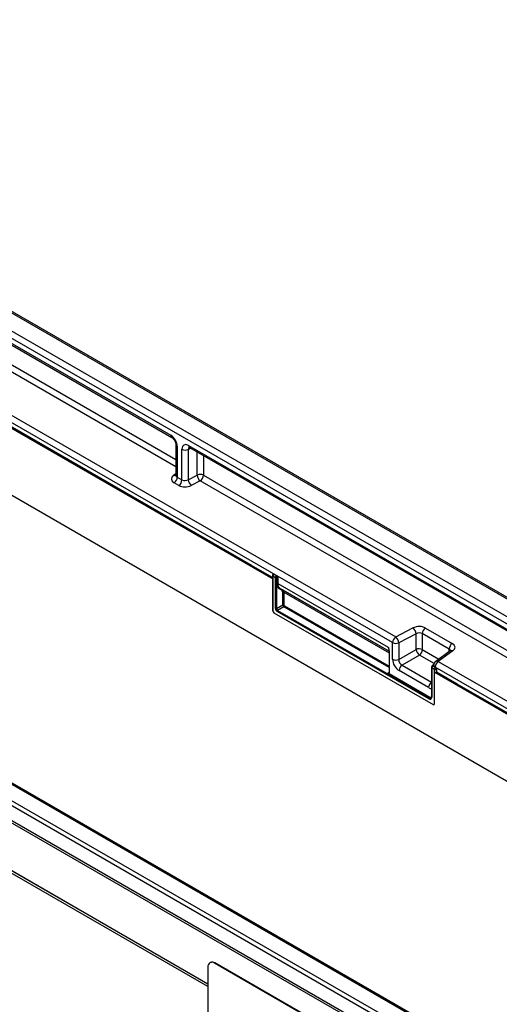
# Model space of a CAD drawing. Units: millimetres. Extents: x 75 to 2081, y 25 to 1460.
# Drawn here: x 1875 to 1953, y 1166 to 1325 of the extents above; entities that cross this region are included whole.
import ezdxf

# ---------------------------------------------------------------- set-up
doc = ezdxf.new("R2010")
doc.units = ezdxf.units.MM
doc.header["$LTSCALE"] = 5
doc.layers.get('0').update_dxf_attribs({"color": 1})
doc.layers.add('152201', color=7, linetype='Continuous')

# ---------------------------------------------------------------- blocks, each defined once
blk = doc.blocks.new('1045097-M_003_ISO_view')
for p, q in [((-110.31, 199.8), (243.24, -4.3)), ((134.81, -2.93), (-172.71, 174.6)), ((-5.35, 150.03), (145.3, 63.06)), ((251.12, 20.88), (74.7, 122.73)), ((71.92, 121.16), (248.34, 19.31)), ((250.72, 20.83), (74.3, 122.67)), ((247.84, 18.41), (71.42, 120.26)), ((73.73, 118.1), (128.8, 86.32)), ((73.89, 117.76), (128.95, 85.97)), ((76.15, 113.29), (129.63, 82.41)), ((76.15, 113.29), (129.63, 82.41)), ((129.63, 81.21), (75.63, 112.38)), ((67.33, 110.16), (165.18, 53.68)), ((164.67, 52.77), (66.82, 109.25)), ((141.84, 65.26), (66.82, 108.57)), ((66.82, 108.57), (141.83, 65.27)), ((185.11, -17.37), (8.68, 84.48)), ((129.63, 84.79), (129.63, 79.86)), ((129.85, 84.49), (129.85, 79.54)), ((131.66, 84.67), (187.6, 52.37)), ((5.96, 83.23), (182.38, -18.62)), ((184.76, -17.39), (8.34, 84.45)), ((130.6, 79.11), (130.6, 84.06)), ((132.03, 84.19), (131.61, 84.03)), ((131.61, 84.03), (131.61, 79.12)), ((131.81, 84.32), (187.76, 52.02)), ((133.06, 79.88), (133.06, 83.6)), ((134.07, 83.02), (134.07, 79.85)), ((181.91, -19.17), (5.49, 82.68)), ((181.02, -21.45), (4.6, 80.39)), ((4.68, 80.77), (181.1, -21.07)), ((129.25, 79.84), (129.63, 80.12)), ((131.61, 79.12), (133.06, 79.88)), ((134.07, 79.85), (188.44, 48.47)), ((134.07, 79.85), (188.44, 48.47)), ((130.09, 78.2), (129.34, 78.63)), ((129.85, 79.54), (130.6, 79.11)), ((133.56, 78.94), (132.11, 78.19)), ((188.44, 47.26), (133.56, 78.94)), ((4.6, 72.67), (134.81, -2.5)), ((134.81, -2.52), (4.6, 72.65)), ((141.84, 65.26), (141.84, 65.26)), ((145.23, 63.31), (141.84, 65.26)), ((145.34, 63.83), (145.32, 63.81)), ((145.48, 63.82), (145.46, 63.81)), ((145.46, 63.81), (145.82, 63.61)), ((145.85, 63.61), (145.48, 63.82)), ((145.23, 63.62), (145.23, 63.16)), ((145.3, 63.52), (145.3, 57.91)), ((145.74, 63.27), (145.3, 63.52)), ((145.3, 57.91), (145.3, 63.06)), ((145.74, 58.27), (145.74, 63.26)), ((145.92, 63.26), (145.9, 63.25)), ((145.9, 63.25), (145.9, 58.27)), ((145.92, 62.35), (145.92, 63.26)), ((146.09, 63.28), (146.09, 62.35)), ((146.09, 62.35), (163.98, 52.02)), ((146.78, 61.22), (146.34, 61.48)), ((146.49, 61.53), (164.12, 51.35)), ((146.49, 61.53), (146.92, 61.28)), ((146.92, 61.28), (164.12, 51.35)), ((146.92, 58.86), (146.92, 60.93)), ((147.09, 60.93), (164.1, 51.11)), ((147.09, 60.93), (147.09, 58.85)), ((145.48, 57.6), (171.25, 42.72)), ((145.48, 57.6), (171.25, 42.72)), ((145.9, 58.27), (146.92, 58.86)), ((170.55, 43.65), (146, 57.82)), ((147.1, 58.55), (146.08, 57.97)), ((146.08, 57.97), (170.63, 43.8)), ((164.1, 48.74), (147.1, 58.55)), ((147.18, 58.7), (164.1, 48.93)), ((165.18, 53.68), (167.97, 55.13)), ((168.47, 54.2), (165.68, 52.74)), ((168.47, 51.65), (168.47, 54.2)), ((173.82, 51.71), (169.48, 54.21)), ((169.48, 54.21), (169.48, 51.62)), ((170, 55.12), (174.33, 52.62)), ((164.67, 50.06), (164.67, 52.77)), ((165.68, 52.74), (165.68, 50.03)), ((164.1, 51.25), (164.1, 47.92)), ((164.14, 51.2), (164.14, 47.87)), ((165.68, 50.03), (168.47, 51.65)), ((169.48, 51.62), (172.16, 50.08)), ((173.99, 51.41), (171.65, 49.7)), ((174.42, 51.41), (172.07, 49.7)), ((173.82, 51.29), (173.82, 51.71)), ((169, 50.73), (166.21, 49.12)), ((171.39, 49.35), (169, 50.73)), ((172.07, 49.7), (243.76, 8.31)), ((163.96, 47.87), (164.1, 47.99)), ((170.5, 45.47), (165.72, 48.23)), ((166.21, 49.12), (170.96, 46.38)), ((170.96, 48.74), (170.96, 43.96)), ((171.43, 48.43), (171, 48.68)), ((171, 48.68), (171, 43.91)), ((171.35, 49.2), (171.08, 48.99)), ((171.34, 49.14), (171.15, 48.99)), ((171.15, 48.99), (171.59, 48.73)), ((171.34, 49.09), (171.34, 49.09)), ((171.43, 42.82), (171.43, 48.43)), ((171.43, 42.82), (171.43, 47.98)), ((171.43, 47.98), (243.24, 6.52)), ((243.24, 7.41), (171.56, 48.79)), ((171.56, 48.79), (171.56, 48.77)), ((171.61, 48.74), (171.56, 48.77)), ((171.59, 48.73), (171.61, 48.74)), ((171.78, 48.44), (171.77, 48.43)), ((171.77, 48.43), (171.77, 47.97)), ((171.77, 47.97), (171.78, 47.98)), ((171.78, 47.98), (171.78, 48.44)), ((175.12, 46.05), (171.78, 47.98)), ((170.64, 43.81), (164.04, 47.62)), ((164.12, 47.77), (170.72, 43.95)), ((175.12, 46.05), (175.12, 46.05)), ((243.24, 6.72), (175.12, 46.05)), ((175.13, 46.05), (243.24, 6.73)), ((170.63, 43.8), (170.64, 43.81)), ((134.81, 0.25), (134.81, -16.48)), ((135.19, 0.98), (135.12, 0.94)), ((135.94, 0.91), (135.87, 0.87)), ((168.4, -17.91), (135.87, 0.87)), ((168.47, -17.87), (135.94, 0.91))]:
    blk.add_line(p, q)
for centre, radius, start, end in [((129.16, 86.27), 0.365, 173.17, 234.8667), ((130, 84.82), 0.364, 184.9908, 246.8491), ((132.02, 84.62), 0.363, 173.0989, 235.5889), ((131.13, 85.09), 1.17, 242.8052, 294.3071), ((129.47, 80.23), 0.444, 239.9029, 289.8351), ((133.54, 78.82), 1.17, 62.8052, 114.3071), ((134.35, 79.97), 1.3, 184.1551, 232.2753), ((132.91, 79.91), 1.16, 303.85, 357.3048), ((128.69, 79.6), 1.16, 303.85, 357.3048), ((129.44, 79.16), 1.16, 303.85, 357.3048), ((132.91, 79.22), 1.3, 184.1551, 232.2753), ((145.48, 63.62), 0.25, 128.6144, 180), ((145.69, 63.5), 0.388, 125.6892, 177.1989), ((145.39, 63.7), 0.133, 57.7177, 121.5676), ((145.35, 63.63), 0.124, 185.3303, 245.9898), ((145.35, 63.17), 0.121, 184.4143, 246.9058), ((145.81, 63.46), 0.209, 247.57, 294.9522), ((145.82, 63.43), 0.194, 242.8052, 294.3071), ((145.84, 62.22), 1.18, 87.9423, 94.5798), ((145.53, 63.22), 0.397, 6.3215, 26.4366), ((146, 62.18), 0.194, 62.8052, 114.3071), ((146.44, 61.43), 0.112, 67.4268, 153.2673), ((146.88, 61.17), 0.112, 67.4268, 153.2673), ((147, 60.75), 0.194, 62.8052, 114.3071), ((145.68, 57.92), 0.383, 182.6055, 237.3945), ((145.68, 57.92), 0.383, 182.6055, 237.3945), ((145.82, 58.45), 0.194, 242.8052, 294.3071), ((146.19, 57.81), 0.194, 125.6892, 177.1989), ((147, 58.68), 0.194, 62.8052, 114.3071), ((146.98, 58.71), 0.194, 305.6892, 357.1989), ((167.18, 54.1), 1.3, 4.1551, 52.2753), ((170.64, 54.16), 1.16, 123.85, 177.3048), ((165.82, 52.71), 1.16, 123.85, 177.3048), ((165.2, 53.8), 1.17, 242.8052, 294.3071), ((164.38, 52.65), 1.3, 4.1551, 52.2753), ((174.97, 51.66), 1.16, 123.85, 177.3048), ((164.16, 51.25), 0.056, 125.0242, 176.3842), ((164.16, 51.25), 0.0605, 184.4143, 246.9058), ((168.95, 50.58), 1.17, 62.8052, 114.3071), ((169.84, 51.83), 1.38, 187.4741, 232.5259), ((168.32, 51.68), 1.17, 305.6892, 357.1989), ((174.2, 51.06), 0.41, 58.3353, 120.6419), ((165.2, 51.1), 1.17, 242.8052, 294.3071), ((172.09, 49.09), 0.75, 126.2107, 180), ((172.72, 48.73), 1.16, 123.85, 177.3048), ((171.86, 49.35), 0.41, 58.3353, 120.6419), ((164.16, 47.93), 0.0605, 184.4143, 246.9058), ((166.89, 48.17), 1.17, 125.6892, 177.1989), ((171.02, 48.74), 0.0605, 184.3907, 246.9081), ((171.11, 48.93), 0.0665, 57.7174, 121.571), ((171.71, 49.12), 0.367, 184.7293, 246.5909), ((171.82, 48.42), 0.388, 125.6892, 177.1989), ((171.61, 48.78), 0.389, 242.8052, 294.3071), ((171.61, 48.32), 0.389, 242.8052, 294.3071), ((171.31, 48.37), 0.46, 7.4741, 52.5259), ((163.92, 47.78), 0.194, 305.6892, 357.1989), ((171.67, 45.41), 1.17, 127.6825, 177.1177), ((171.9, 45.64), 0.956, 168.8624, 191.1376), ((170.72, 43.86), 0.278, 230.7967, 9.214), ((170.74, 43.64), 0.194, 125.6892, 177.1989), ((170.77, 43.98), 0.239, 232.1949, 301.7509), ((170.53, 43.96), 0.194, 305.6892, 357.1989), ((170.79, 44), 0.245, 233.241, 300.2811), ((170.83, 44.08), 0.169, 230.5724, 320.0207), ((171.02, 43.96), 0.0622, 185.3303, 245.9898), ((171.32, 42.81), 0.109, 230.7967, 9.214), ((171.32, 42.81), 0.109, 230.7967, 9.214), ((135.46, 0.36), 0.655, 50.7967, 189.214), ((135.5, 0.29), 0.754, 54.3824, 114.3071)]:
    blk.add_arc(centre, radius, start, end)
for centre, major_axis, ratio, start_param, end_param in [((128.79, 85.09), (-0.75, 1.3), 0.581784, 3.930871, 5.494072), ((131.66, 83.43), (-0.76, 1.31), 0.573012, 5.501665, 7.064865), ((132.19, 83.74), (-0.477, 0.608), 0.556708, 6.112775, 6.985454), ((130.4, 79.29), (1.5, 0.05), 0.597073, 2.424749, 3.908279), ((130.38, 79.89), (0.749, 0.049), 0.615996, 3.10152, 3.886919), ((131.15, 78.86), (1.5, 0.05), 0.597073, 3.908279, 5.391809), ((131.13, 79.46), (0.749, 0.049), 0.615996, 3.886919, 5.370448), ((145.48, 63.62), (-0.126, 0.218), 0.573012, 5.501665, 6.369802), ((145.83, 63.42), (0.055, 0.255), 0.308535, 1.72151, 2.257738), ((145.65, 63.31), (-0.062, 0.108), 0.581784, 3.930871, 4.010542), ((145.99, 63.4), (0.374, 0.031), 0.625176, 1.902065, 1.964421), ((145.83, 63.42), (-0.061, 0.253), 0.173508, 4.061902, 4.59813), ((145.74, 63.36), (-0.125, 0.217), 0.52727, 3.930867, 4.010537), ((146, 63.21), (0.122, 0.038), 0.696358, 0.574308, 2.057838), ((147.36, 63.05), (1.07, 1.54), 0.62527, 2.408059, 3.193457), ((147.44, 63), (1.01, 1.43), 0.628453, 2.412439, 3.197838), ((146.44, 60.7), (0.357, 0.515), 0.62527, 5.549652, 6.33505), ((146.52, 60.64), (0.419, 0.623), 0.617704, 5.539794, 6.325192), ((146, 58.12), (-0.187, 0.325), 0.581784, 0.789279, 2.352479), ((146.09, 58.17), (-0.125, 0.217), 0.636298, 0.789285, 2.352485), ((147.09, 58.75), (-0.125, 0.217), 0.52727, 0.789275, 2.352475), ((147.18, 58.8), (-0.062, 0.108), 0.581784, 0.789279, 2.352479), ((168.94, 54.46), (1.5, 0.05), 0.597073, 0.766686, 2.250216), ((168.95, 53.86), (0.749, 0.049), 0.615996, 0.745326, 2.228856), ((173.27, 51.96), (1.5, 0.05), 0.597073, 5.566341, 7.049871), ((165.1, 52.81), (0.76, 1.58), 0.521161, 2.317356, 2.716843), ((173.29, 51.36), (0.749, 0.049), 0.615996, 6.233611, 7.028511), ((165.73, 49.45), (-0.75, 1.3), 0.581784, 0.789279, 2.352479), ((166.26, 49.76), (-0.375, 0.65), 0.690812, 0.789293, 2.352493), ((163.96, 48.08), (-0.111, 0.229), 0.566682, 2.401335, 3.27587), ((163.87, 48.03), (-0.189, 0.327), 0.573012, 3.528676, 3.923273), ((171.16, 48.79), (0.117, 0.221), 0.551619, 0.852555, 2.336085), ((172.09, 49.13), (0.749, 0.062), 0.625176, 2.974916, 3.875055), ((171.61, 48.54), (-0.125, 0.217), 0.581784, 3.930871, 5.494072), ((170.5, 46.7), (-0.76, 1.31), 0.573012, 2.360073, 2.838946)]:
    blk.add_ellipse(centre, major_axis=major_axis, ratio=ratio, start_param=start_param, end_param=end_param)
for points, knots in [([(128.95, 85.97), (128.98, 85.95), (129.06, 85.91), (129.21, 85.76), (129.38, 85.54), (129.53, 85.28), (129.61, 85.02), (129.63, 84.86), (129.63, 84.8), (129.63, 84.79)], [0, 0, 0, 0, 0.1067345, 0.2666398, 0.440891, 0.6255429, 0.8118327, 0.9693264, 1, 1, 1, 1]), ([(131.72, 84.37), (131.71, 84.37), (131.7, 84.37), (131.75, 84.36), (131.8, 84.33), (131.81, 84.32)], [0, 0, 0, 0, 0.160913, 0.765666, 1, 1, 1, 1]), ([(129.63, 79.86), (129.62, 79.83), (129.62, 79.78), (129.62, 79.79), (129.62, 79.79)], [0, 0, 0, 0, 0.670483, 1, 1, 1, 1]), ([(145.82, 63.61), (145.82, 63.6), (145.82, 63.6), (145.82, 63.6), (145.82, 63.6), (145.82, 63.6), (145.82, 63.6), (145.81, 63.59), (145.81, 63.58), (145.8, 63.56), (145.78, 63.53), (145.77, 63.49), (145.75, 63.44), (145.75, 63.4), (145.75, 63.39)], [0, 0, 0, 0, 0.009192, 0.011286, 0.014939, 0.026203, 0.045951, 0.080575, 0.141412, 0.249408, 0.449967, 0.492467, 0.89944, 1, 1, 1, 1]), ([(145.88, 63.4), (145.88, 63.41), (145.87, 63.44), (145.85, 63.48), (145.84, 63.53), (145.83, 63.56), (145.83, 63.58), (145.83, 63.59), (145.83, 63.6), (145.83, 63.6), (145.82, 63.6), (145.82, 63.6), (145.82, 63.6), (145.82, 63.6), (145.82, 63.61)], [0, 0, 0, 0, 0.099921, 0.449489, 0.54706, 0.755684, 0.864108, 0.923415, 0.956594, 0.975335, 0.985966, 0.988543, 0.990663, 1, 1, 1, 1]), ([(145.85, 63.61), (145.87, 63.59), (145.92, 63.56), (146, 63.46), (146.05, 63.36), (146.08, 63.3), (146.09, 63.29), (146.09, 63.28)], [0, 0, 0, 0, 0.246705, 0.492364, 0.897011, 0.994803, 1, 1, 1, 1]), ([(163.98, 52.02), (163.98, 52.02), (163.99, 51.97), (164.03, 51.83), (164.11, 51.55), (164.13, 51.33), (164.14, 51.2)], [0, 0, 0, 0, 0.006136, 0.174344, 0.501847, 1, 1, 1, 1]), ([(163.98, 52.02), (163.98, 52.02), (163.98, 51.97), (164.01, 51.84), (164.06, 51.61), (164.1, 51.44), (164.12, 51.35)], [0, 0, 0, 0, 0.007063, 0.196038, 0.559334, 1, 1, 1, 1]), ([(174.05, 51.46), (174.05, 51.46), (174.05, 51.47), (174.01, 51.43), (173.99, 51.41)], [0, 0, 0, 0, 0.446334, 1, 1, 1, 1]), ([(164.04, 47.62), (164.02, 47.63), (163.97, 47.67), (163.94, 47.74), (163.94, 47.81), (163.95, 47.86), (163.95, 47.87), (163.96, 47.87)], [0, 0, 0, 0, 0.24573, 0.490425, 0.897071, 0.994798, 1, 1, 1, 1]), ([(164.12, 47.77), (164.1, 47.77), (164.07, 47.78), (164.04, 47.8), (164, 47.82), (163.96, 47.86), (163.96, 47.87), (163.96, 47.87)], [0, 0, 0, 0, 0.17851, 0.390378, 0.860149, 0.993871, 1, 1, 1, 1]), ([(164.1, 47.92), (164.1, 47.91), (164.1, 47.87), (164.09, 47.86), (164.09, 47.86), (164.09, 47.86)], [0, 0, 0, 0, 0.392642, 0.806044, 1, 1, 1, 1]), ([(171.08, 48.99), (171.06, 48.97), (171.02, 48.93), (170.98, 48.85), (170.96, 48.78), (170.96, 48.74), (170.96, 48.74)], [0, 0, 0, 0, 0.256723, 0.583174, 0.905522, 1, 1, 1, 1]), ([(170.96, 43.96), (170.96, 43.93), (170.95, 43.85), (170.92, 43.8), (170.9, 43.79), (170.9, 43.78)], [0, 0, 0, 0, 0.354226, 0.80888, 1, 1, 1, 1])]:
    blk.add_open_spline(points, degree=3, knots=knots)

msp = doc.modelspace()

# ---------------------------------------------------------------- block references
at = {"layer": '152201'}
msp.add_blockref('1045097-M_003_ISO_view', (1771.045, 1171.538), dxfattribs=at)

doc.saveas('drawing.dxf')
